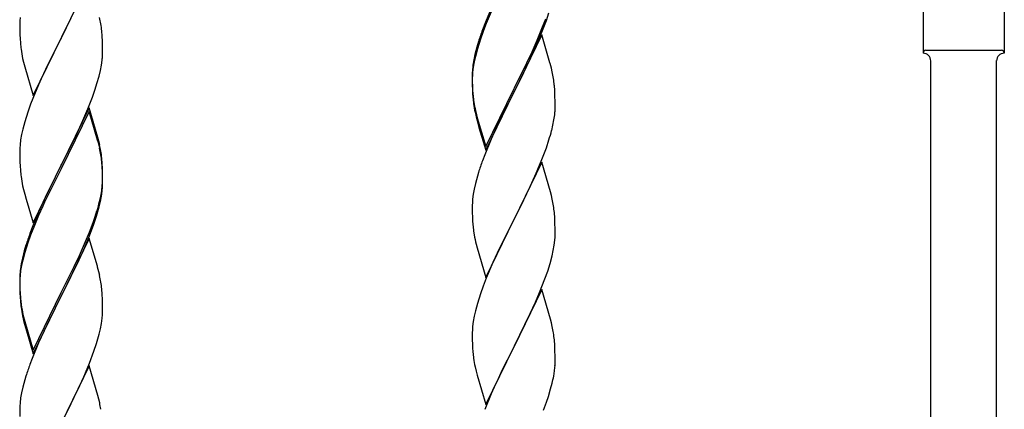
# Model space of a CAD drawing. Units: millimetres. Extents: x 250 to 8280, y 75 to 5795.
# Drawn here: x 6266 to 6520, y 1819 to 1920 of the extents above; entities that cross this region are included whole.
import ezdxf

# ---------------------------------------------------------------- set-up
doc = ezdxf.new("R2010")
doc.units = ezdxf.units.MM
doc.layers.add('YKK_A1', color=4, linetype='Continuous', lineweight=30)

msp = doc.modelspace()

# ---------------------------------------------------------------- linework, layer by layer
at = {"layer": 'YKK_A1', "linetype": 'Continuous'}
for p, q in [((6283.89, 1929.67), (6276.66, 1914.82)), ((6276.83, 1915.15), (6281.39, 1924.42)), ((6387.83, 1922.48), (6386.36, 1918.95)), ((6499.49, 1922.4), (6499.49, 1910.9)), ((6520.49, 1922.4), (6520.49, 1910.9)), ((6265.97, 1919.28), (6265.94, 1918.49)), ((6266.03, 1920.11), (6265.97, 1919.28)), ((6387.83, 1921.56), (6386.56, 1918.54)), ((6400.97, 1917.26), (6401.93, 1919.79)), ((6400.97, 1916.34), (6402.1, 1919.38)), ((6402.1, 1919.38), (6402.77, 1921.37)), ((6265.94, 1918.49), (6265.96, 1916.62)), ((6386.36, 1918.95), (6385.59, 1916.92)), ((6386.56, 1918.54), (6385.77, 1916.51)), ((6399.71, 1914.23), (6400.97, 1917.26)), ((6265.96, 1916.62), (6265.99, 1915.61)), ((6265.99, 1915.61), (6266.04, 1914.67)), ((6266.04, 1914.67), (6266.12, 1913.51)), ((6269.44, 1899.96), (6276.66, 1914.82)), ((6276.5, 1914.49), (6274.78, 1911.1)), ((6276.66, 1914.82), (6276.5, 1914.49)), ((6276.66, 1914.82), (6276.83, 1915.15)), ((6287.27, 1915.27), (6287.16, 1916.69)), ((6287.33, 1914.03), (6287.27, 1915.27)), ((6385.05, 1914.49), (6384.26, 1912.02)), ((6385.77, 1916.51), (6385.05, 1914.49)), ((6400.89, 1915.61), (6393.66, 1900.75)), ((6398.39, 1911.27), (6399.71, 1914.23)), ((6399.93, 1913.81), (6400.97, 1916.34)), ((6403.02, 1908.45), (6400.89, 1915.61)), ((6287.38, 1912.3), (6287.33, 1914.03)), ((6287.38, 1911.16), (6287.38, 1912.3)), ((6384.12, 1912.44), (6383.63, 1910.54)), ((6384.26, 1912.02), (6383.74, 1910.09)), ((6384.56, 1913.91), (6384.12, 1912.44)), ((6397.94, 1909.39), (6399.49, 1912.81)), ((6399.49, 1912.81), (6399.93, 1913.81)), ((6500.24, 1911.65), (6519.74, 1911.65)), ((6266.71, 1909.5), (6266.92, 1908.56)), ((6274.78, 1911.1), (6272.61, 1906.66)), ((6287.07, 1907.79), (6287.26, 1909.1)), ((6287.36, 1910.36), (6287.38, 1911.16)), ((6383.34, 1909.15), (6383.12, 1907.82)), ((6383.63, 1910.54), (6383.34, 1909.15)), ((6383.74, 1910.09), (6383.43, 1908.69)), ((6397.05, 1908.44), (6398.39, 1911.27)), ((6397.05, 1907.52), (6397.94, 1909.39)), ((6520.49, 1910.9), (6520.49, 1910.9)), ((6266.92, 1908.56), (6267.24, 1907.36)), ((6267.24, 1907.36), (6269.44, 1899.96)), ((6272.61, 1906.66), (6271.49, 1904.25)), ((6286.8, 1906.42), (6287.07, 1907.79)), ((6383.19, 1907.34), (6383.03, 1906.04)), ((6383.43, 1908.69), (6383.19, 1907.34)), ((6393.83, 1902), (6397.05, 1908.44)), ((6395.55, 1904.47), (6397.05, 1907.52)), ((6403.09, 1908.21), (6403.02, 1908.45)), ((6403.4, 1907.01), (6403.09, 1908.21)), ((6403.62, 1906.07), (6403.4, 1907.01)), ((6501.49, 1549.28), (6501.49, 1909.06)), ((6518.49, 1556.92), (6518.49, 1909.06)), ((6271.49, 1904.25), (6270.83, 1902.76)), ((6285.92, 1903.07), (6286.47, 1905.01)), ((6286.47, 1905.01), (6286.8, 1906.42)), ((6382.95, 1905.73), (6382.94, 1905.33)), ((6382.94, 1905.33), (6382.96, 1903.47)), ((6382.97, 1905.21), (6382.94, 1904.41)), ((6382.94, 1904.41), (6382.96, 1902.55)), ((6382.99, 1906.54), (6382.95, 1905.73)), ((6383.03, 1906.04), (6382.97, 1905.21)), ((6393.83, 1901.08), (6395.55, 1904.47)), ((6270.83, 1902.76), (6269.36, 1899.23)), ((6284.74, 1899.57), (6285.45, 1901.58)), ((6285.45, 1901.58), (6285.92, 1903.07)), ((6382.96, 1903.47), (6382.99, 1902.46)), ((6382.96, 1902.55), (6382.99, 1901.54)), ((6382.99, 1902.46), (6383.04, 1901.52)), ((6382.99, 1901.54), (6383.04, 1900.6)), ((6383.04, 1901.52), (6383.12, 1900.36)), ((6386.44, 1886.81), (6393.66, 1901.66)), ((6393.66, 1901.66), (6393.83, 1902)), ((6404.27, 1901.2), (6404.16, 1902.61)), ((6269.36, 1899.23), (6268.77, 1897.71)), ((6283.56, 1896.53), (6284.74, 1899.57)), ((6383.04, 1900.6), (6383.12, 1899.44)), ((6386.44, 1885.89), (6393.66, 1900.75)), ((6393.5, 1900.42), (6390.71, 1894.88)), ((6393.66, 1900.75), (6393.5, 1900.42)), ((6393.66, 1900.75), (6393.83, 1901.08)), ((6404.33, 1899.96), (6404.27, 1901.2)), ((6404.38, 1898.23), (6404.33, 1899.96)), ((6268.77, 1897.71), (6268.05, 1895.69)), ((6283.89, 1896.81), (6276.66, 1881.95)), ((6282.28, 1893.52), (6283.56, 1896.53)), ((6286.15, 1889.16), (6283.89, 1896.81)), ((6383.29, 1898.76), (6383.43, 1897.78)), ((6404.36, 1896.28), (6404.38, 1897.08)), ((6404.38, 1897.08), (6404.38, 1898.23)), ((6268.05, 1895.69), (6267.26, 1893.22)), ((6283.89, 1895.89), (6276.66, 1881.04)), ((6286.09, 1888.49), (6283.89, 1895.89)), ((6383.66, 1895.67), (6383.92, 1894.5)), ((6383.92, 1895.41), (6384.24, 1894.21)), ((6383.92, 1894.5), (6384.17, 1893.54)), ((6384.24, 1894.21), (6386.44, 1886.81)), ((6390.71, 1894.88), (6389.16, 1891.63)), ((6404.07, 1893.71), (6404.26, 1895.03)), ((6266.74, 1891.29), (6266.43, 1889.89)), ((6267.26, 1893.22), (6266.74, 1891.29)), ((6281.17, 1891.07), (6282.28, 1893.52)), ((6384.17, 1893.54), (6384.68, 1891.76)), ((6384.68, 1891.76), (6386.44, 1885.89)), ((6389.16, 1891.63), (6387.83, 1888.69)), ((6403.47, 1890.93), (6403.8, 1892.35)), ((6403.8, 1892.35), (6404.07, 1893.71)), ((6266.43, 1889.89), (6266.19, 1888.54)), ((6278.55, 1885.67), (6280.5, 1889.65)), ((6280.5, 1889.65), (6281.17, 1891.07)), ((6286.4, 1888.21), (6286.15, 1889.16)), ((6265.97, 1886.41), (6265.94, 1885.61)), ((6266.03, 1887.24), (6265.97, 1886.41)), ((6266.19, 1888.54), (6266.03, 1887.24)), ((6286.28, 1887.77), (6286.09, 1888.49)), ((6286.62, 1886.35), (6286.28, 1887.77)), ((6286.62, 1887.27), (6286.4, 1888.21)), ((6387.83, 1888.69), (6386.16, 1884.65)), ((6400.97, 1883.47), (6402.1, 1886.51)), ((6402.1, 1886.51), (6402.77, 1888.5)), ((6265.94, 1885.61), (6265.96, 1883.75)), ((6265.96, 1883.75), (6265.99, 1882.74)), ((6276.83, 1882.28), (6278.55, 1885.67)), ((6287.27, 1882.4), (6287.16, 1883.82)), ((6386.16, 1884.65), (6385.59, 1883.13)), ((6265.99, 1882.74), (6266.04, 1881.8)), ((6266.04, 1881.8), (6266.12, 1880.64)), ((6269.44, 1867.09), (6276.66, 1881.95)), ((6276.32, 1881.28), (6273.05, 1874.72)), ((6276.66, 1881.95), (6276.32, 1881.28)), ((6276.66, 1881.95), (6276.83, 1882.28)), ((6287.27, 1881.49), (6287.16, 1882.9)), ((6287.33, 1881.16), (6287.27, 1882.4)), ((6287.33, 1880.24), (6287.27, 1881.49)), ((6287.38, 1879.43), (6287.33, 1881.16)), ((6400.89, 1882.74), (6393.66, 1867.88)), ((6399.93, 1880.94), (6400.97, 1883.47)), ((6403.15, 1875.1), (6400.89, 1882.74)), ((6276.32, 1880.36), (6273.71, 1875.17)), ((6276.66, 1881.04), (6276.32, 1880.36)), ((6287.38, 1878.51), (6287.33, 1880.24)), ((6287.38, 1878.29), (6287.38, 1879.43)), ((6384.26, 1879.14), (6383.74, 1877.22)), ((6384.56, 1880.13), (6384.26, 1879.14)), ((6397.94, 1876.52), (6399.49, 1879.94)), ((6399.49, 1879.94), (6399.93, 1880.94)), ((6266.71, 1876.64), (6266.92, 1875.7)), ((6287.14, 1875.36), (6287.3, 1876.66)), ((6287.3, 1876.66), (6287.36, 1877.49)), ((6287.36, 1877.49), (6287.38, 1878.29)), ((6287.36, 1876.57), (6287.38, 1877.37)), ((6287.38, 1877.37), (6287.38, 1878.51)), ((6383.74, 1877.22), (6383.43, 1875.82)), ((6397.05, 1874.65), (6397.94, 1876.52)), ((6266.92, 1875.7), (6267.24, 1874.5)), ((6267.24, 1874.5), (6267.6, 1873.23)), ((6273.05, 1874.72), (6271.94, 1872.35)), ((6273.71, 1875.17), (6272.39, 1872.4)), ((6286.59, 1872.61), (6286.9, 1874.01)), ((6286.8, 1872.63), (6287.07, 1874)), ((6286.9, 1874.01), (6287.14, 1875.36)), ((6287.07, 1874), (6287.26, 1875.31)), ((6383.19, 1874.47), (6383.03, 1873.17)), ((6383.43, 1875.82), (6383.19, 1874.47)), ((6395.55, 1871.6), (6397.05, 1874.65)), ((6403.4, 1874.14), (6403.15, 1875.1)), ((6403.62, 1873.2), (6403.4, 1874.14)), ((6267.6, 1873.23), (6269.44, 1867.09)), ((6271.94, 1872.35), (6270.83, 1869.89)), ((6271.94, 1871.44), (6270.83, 1868.98)), ((6272.39, 1872.4), (6271.94, 1871.44)), ((6286.47, 1871.22), (6286.8, 1872.63)), ((6382.97, 1872.34), (6382.94, 1871.54)), ((6382.94, 1871.54), (6382.96, 1869.68)), ((6383.03, 1873.17), (6382.97, 1872.34)), ((6393.83, 1868.21), (6395.55, 1871.6)), ((6270.83, 1869.89), (6269.36, 1866.36)), ((6270.83, 1868.98), (6269.56, 1865.95)), ((6284.93, 1867.2), (6285.45, 1868.71)), ((6285.1, 1866.79), (6285.77, 1868.79)), ((6285.45, 1868.71), (6285.92, 1870.2)), ((6382.96, 1869.68), (6382.99, 1868.67)), ((6382.99, 1868.67), (6383.04, 1867.73)), ((6404.27, 1868.33), (6404.16, 1869.75)), ((6269.36, 1866.36), (6268.59, 1864.33)), ((6269.56, 1865.95), (6268.77, 1863.93)), ((6283.97, 1864.67), (6284.93, 1867.2)), ((6283.97, 1863.76), (6285.1, 1866.79)), ((6383.04, 1867.73), (6383.12, 1866.57)), ((6386.44, 1853.02), (6393.66, 1867.88)), ((6393.14, 1866.86), (6390.5, 1861.57)), ((6393.66, 1867.88), (6393.14, 1866.86)), ((6393.66, 1867.88), (6393.83, 1868.21)), ((6404.33, 1867.09), (6404.27, 1868.33)), ((6404.38, 1865.36), (6404.33, 1867.09)), ((6268.77, 1863.93), (6268.05, 1861.91)), ((6282.71, 1861.64), (6283.97, 1864.67)), ((6282.93, 1861.23), (6283.97, 1863.76)), ((6383.29, 1864.98), (6383.43, 1863.99)), ((6404.3, 1862.59), (6404.36, 1863.42)), ((6404.36, 1863.42), (6404.38, 1864.22)), ((6404.38, 1864.22), (6404.38, 1865.36)), ((6267.56, 1861.33), (6267.12, 1859.86)), ((6268.05, 1861.91), (6267.26, 1859.43)), ((6283.89, 1863.02), (6276.66, 1848.16)), ((6281.39, 1858.68), (6282.71, 1861.64)), ((6282.49, 1860.23), (6282.93, 1861.23)), ((6286.02, 1855.87), (6283.89, 1863.02)), ((6383.92, 1861.62), (6384.17, 1860.67)), ((6390.5, 1861.57), (6389.39, 1859.24)), ((6403.9, 1859.94), (6404.14, 1861.29)), ((6404.14, 1861.29), (6404.3, 1862.59)), ((6267.12, 1859.86), (6266.63, 1857.95)), ((6267.26, 1859.43), (6266.74, 1857.5)), ((6280.05, 1855.85), (6281.39, 1858.68)), ((6280.94, 1856.81), (6282.49, 1860.23)), ((6384.17, 1860.67), (6386.44, 1853.02)), ((6389.39, 1859.24), (6388.27, 1856.82)), ((6403.07, 1856.62), (6403.59, 1858.54)), ((6403.59, 1858.54), (6403.9, 1859.94)), ((6266.34, 1856.57), (6266.12, 1855.23)), ((6266.43, 1856.11), (6266.19, 1854.75)), ((6266.63, 1857.95), (6266.34, 1856.57)), ((6266.74, 1857.5), (6266.43, 1856.11)), ((6276.83, 1849.41), (6280.05, 1855.85)), ((6280.05, 1854.94), (6280.94, 1856.81)), ((6286.09, 1855.62), (6286.02, 1855.87)), ((6388.27, 1856.82), (6386.56, 1852.8)), ((6402.45, 1854.64), (6403.07, 1856.62)), ((6265.95, 1853.14), (6265.94, 1852.75)), ((6265.99, 1853.96), (6265.95, 1853.14)), ((6266.03, 1853.46), (6265.97, 1852.63)), ((6266.19, 1854.75), (6266.03, 1853.46)), ((6278.55, 1851.88), (6280.05, 1854.94)), ((6286.4, 1854.42), (6286.09, 1855.62)), ((6286.62, 1853.48), (6286.4, 1854.42)), ((6401.74, 1852.63), (6402.45, 1854.64)), ((6265.94, 1852.75), (6265.96, 1850.89)), ((6265.97, 1852.63), (6265.94, 1851.83)), ((6265.94, 1851.83), (6265.96, 1849.97)), ((6265.96, 1850.89), (6265.99, 1849.88)), ((6276.83, 1848.49), (6278.55, 1851.88)), ((6385.77, 1850.77), (6385.05, 1848.76)), ((6386.56, 1852.8), (6385.77, 1850.77)), ((6400.35, 1849.08), (6401.74, 1852.63)), ((6265.96, 1849.97), (6265.99, 1848.96)), ((6265.99, 1849.88), (6266.04, 1848.94)), ((6265.99, 1848.96), (6266.04, 1848.02)), ((6266.04, 1848.94), (6266.12, 1847.77)), ((6266.04, 1848.02), (6266.12, 1846.85)), ((6269.44, 1834.22), (6276.66, 1849.08)), ((6269.44, 1833.31), (6276.66, 1848.16)), ((6276.66, 1848.16), (6276.5, 1847.83)), ((6276.66, 1849.08), (6276.83, 1849.41)), ((6276.66, 1848.16), (6276.83, 1848.49)), ((6287.27, 1848.62), (6287.16, 1850.03)), ((6287.33, 1847.37), (6287.27, 1848.62)), ((6385.05, 1848.76), (6384.26, 1846.28)), ((6400.89, 1849.87), (6393.66, 1835.01)), ((6399.28, 1846.58), (6400.35, 1849.08)), ((6403.15, 1842.22), (6400.89, 1849.87)), ((6266.29, 1846.18), (6266.43, 1845.19)), ((6276.5, 1847.83), (6273.71, 1842.3)), ((6287.38, 1845.64), (6287.33, 1847.37)), ((6287.38, 1844.5), (6287.38, 1845.64)), ((6384.26, 1846.28), (6383.74, 1844.35)), ((6397.94, 1843.65), (6399.28, 1846.58)), ((6266.66, 1843.09), (6266.92, 1841.91)), ((6287.36, 1843.7), (6287.38, 1844.5)), ((6383.43, 1842.96), (6383.19, 1841.6)), ((6383.74, 1844.35), (6383.43, 1842.96)), ((6393.83, 1835.34), (6397.94, 1843.65)), ((6266.92, 1842.83), (6267.24, 1841.63)), ((6266.92, 1841.91), (6267.17, 1840.95)), ((6267.17, 1840.95), (6267.68, 1839.18)), ((6267.24, 1841.63), (6269.44, 1834.22)), ((6273.71, 1842.3), (6272.16, 1839.05)), ((6286.8, 1839.76), (6287.07, 1841.13)), ((6287.07, 1841.13), (6287.26, 1842.44)), ((6383.19, 1841.6), (6383.03, 1840.31)), ((6403.4, 1841.27), (6403.15, 1842.22)), ((6403.62, 1840.33), (6403.4, 1841.27)), ((6267.68, 1839.18), (6269.44, 1833.31)), ((6272.16, 1839.05), (6270.83, 1836.1)), ((6286.47, 1838.35), (6286.8, 1839.76)), ((6382.97, 1839.48), (6382.94, 1838.68)), ((6382.94, 1838.68), (6382.96, 1836.82)), ((6383.03, 1840.31), (6382.97, 1839.48)), ((6270.83, 1836.1), (6269.16, 1832.07)), ((6285.1, 1833.92), (6285.77, 1835.92)), ((6382.96, 1836.82), (6382.99, 1835.81)), ((6382.99, 1835.81), (6383.04, 1834.87)), ((6393.66, 1835.01), (6393.83, 1835.34)), ((6404.27, 1835.46), (6404.16, 1836.88)), ((6404.33, 1834.22), (6404.27, 1835.46)), ((6283.97, 1830.89), (6285.1, 1833.92)), ((6383.04, 1834.87), (6383.12, 1833.7)), ((6386.44, 1820.15), (6393.66, 1835.01)), ((6393.32, 1834.34), (6390.71, 1829.15)), ((6393.66, 1835.01), (6393.32, 1834.34)), ((6404.38, 1832.49), (6404.33, 1834.22)), ((6269.16, 1832.07), (6268.59, 1830.55)), ((6282.93, 1828.36), (6283.97, 1830.89)), ((6404.38, 1831.35), (6404.38, 1832.49)), ((6283.89, 1830.16), (6276.66, 1815.29)), ((6282.49, 1827.36), (6282.93, 1828.36)), ((6286.15, 1822.51), (6283.89, 1830.16)), ((6383.66, 1829.93), (6383.92, 1828.76)), ((6383.92, 1828.76), (6384.17, 1827.8)), ((6384.17, 1827.8), (6386.44, 1820.15)), ((6390.71, 1829.15), (6389.61, 1826.85)), ((6403.99, 1827.53), (6404.2, 1828.86)), ((6267.26, 1826.56), (6266.74, 1824.63)), ((6267.56, 1827.54), (6267.26, 1826.56)), ((6280.94, 1823.94), (6282.49, 1827.36)), ((6388.94, 1825.41), (6387.83, 1822.95)), ((6389.61, 1826.85), (6388.94, 1825.41)), ((6403.21, 1824.23), (6403.59, 1825.67)), ((6266.43, 1823.24), (6266.19, 1821.88)), ((6266.74, 1824.63), (6266.43, 1823.24)), ((6280.05, 1822.07), (6280.94, 1823.94)), ((6387.83, 1822.95), (6386.16, 1818.92)), ((6402.61, 1822.27), (6403.21, 1824.23)), ((6266.03, 1820.59), (6265.97, 1819.76)), ((6266.19, 1821.88), (6266.03, 1820.59)), ((6278.55, 1819.01), (6280.05, 1822.07)), ((6286.4, 1821.56), (6286.15, 1822.51)), ((6286.62, 1820.62), (6286.4, 1821.56)), ((6401.36, 1818.75), (6402.1, 1820.77)), ((6402.1, 1820.77), (6402.61, 1822.27)), ((6265.97, 1819.76), (6265.94, 1818.96)), ((6265.94, 1818.96), (6265.96, 1817.1)), ((6276.83, 1815.62), (6278.55, 1819.01))]:
    msp.add_line(p, q, dxfattribs=at)
for centre, radius, start, end in [((6245.15, 1911.43), 42.37, 9.5672, 11.859), ((6242.43, 1911.83), 45, 6.1963, 8.4881), ((6460.19, 1889.67), 79.42, 159.9344, 162.2261), ((6305.95, 1916.96), 39.98, 184.9569, 187.2487), ((6326.87, 1921.21), 61.29, 188.7199, 191.0117), ((6500.24, 1910.9), 0.75, 90, 180), ((6519.74, 1910.9), 0.75, 0, 90), ((6255.94, 1912.36), 31.49, 354.0716, 356.3633), ((6499.48, 1908.9), 2, 0, 90), ((6520.49, 1908.9), 2, 90, 180), ((6414.93, 1903.93), 32.04, 173.0323, 175.3241), ((6362.15, 1897.36), 42.37, 9.5672, 11.859), ((6359.3, 1897.76), 45.12, 6.176, 8.4678), ((6423.07, 1903.81), 40.1, 184.9379, 187.2297), ((6422.95, 1902.89), 39.98, 184.9569, 187.2487), ((6437.84, 1906.01), 55.16, 188.5086, 190.8003), ((6442.8, 1908.84), 60.39, 190.5595, 192.8513), ((6372.94, 1898.28), 31.49, 354.0716, 356.3633), ((6342.37, 1907.21), 63.23, 342.7842, 345.076), ((6245.15, 1878.56), 42.37, 9.5672, 11.859), ((6245.15, 1877.65), 42.37, 9.5672, 11.859), ((6242.43, 1878.96), 45, 6.1963, 8.4881), ((6242.3, 1878.04), 45.12, 6.176, 8.4678), ((6460.19, 1855.88), 79.42, 159.9344, 162.2261), ((6305.95, 1884.09), 39.98, 184.9569, 187.2487), ((6326.74, 1888.34), 61.16, 188.74, 191.0317), ((6255.94, 1878.57), 31.49, 354.0716, 356.3633), ((6225.37, 1887.5), 63.23, 342.7842, 345.076), ((6225.89, 1888.03), 62.63, 343.4586, 345.7503), ((6362.03, 1864.49), 42.49, 9.5359, 11.8277), ((6359.43, 1864.89), 45, 6.1963, 8.4881), ((6422.95, 1870.02), 39.98, 184.9569, 187.2487), ((6343.19, 1837.08), 79.42, 159.9344, 162.2261), ((6442.8, 1875.05), 60.39, 190.5595, 192.8513), ((6297.93, 1851.35), 32.04, 173.0323, 175.3241), ((6245.15, 1844.78), 42.37, 9.5672, 11.859), ((6242.3, 1845.17), 45.12, 6.176, 8.4678), ((6306.07, 1851.23), 40.1, 184.9379, 187.2297), ((6305.95, 1850.31), 39.98, 184.9569, 187.2487), ((6320.84, 1853.43), 55.16, 188.5086, 190.8003), ((6325.8, 1856.26), 60.39, 190.5595, 192.8513), ((6255.94, 1845.7), 31.49, 354.0716, 356.3633), ((6225.37, 1854.63), 63.23, 342.7842, 345.076), ((6362.15, 1831.62), 42.37, 9.5672, 11.859), ((6359.43, 1832.02), 45, 6.1963, 8.4881), ((6423.07, 1837.15), 40.1, 184.9379, 187.2297), ((6343.19, 1803.3), 79.42, 159.9344, 162.2261), ((6437.84, 1840.27), 55.16, 188.5086, 190.8003), ((6374.11, 1831.87), 30.27, 356.7243, 359.016), ((6372.27, 1832.87), 32.18, 352.8335, 355.1252), ((6357.42, 1836.6), 47.45, 346.6856, 348.9773), ((6245.03, 1811.91), 42.49, 9.5359, 11.8277)]:
    msp.add_arc(centre, radius, start, end, dxfattribs=at)

doc.saveas('drawing.dxf')
